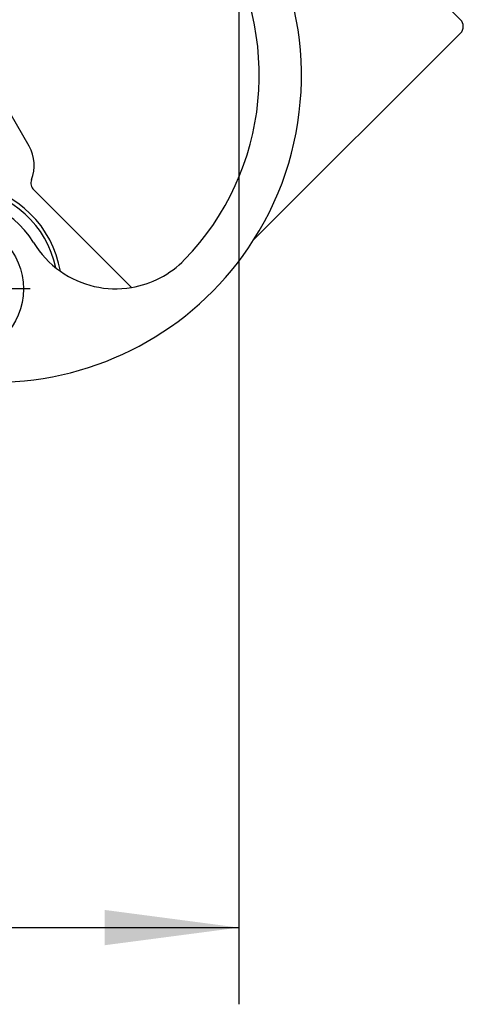
# Model space of a CAD drawing. Units: millimetres. Extents: x 414 to 711, y 320 to 530.
# Drawn here: x 561 to 573, y 361 to 387 of the extents above; entities that cross this region are included whole.
import ezdxf

# ---------------------------------------------------------------- set-up
doc = ezdxf.new("R2010")
doc.units = ezdxf.units.MM
doc.linetypes.add('DOT_CENTER', pattern=[14, 12, -1, 0, -1])
doc.layers.add('1', color=7, linetype='Continuous')
doc.styles.add('CONVERTER_11', font='simplex.shx', dxfattribs={"width": 0.95})
doc.dimstyles.new('ME10_DIM_10', dxfattribs={"dimtxt": 7, "dimasz": 7, "dimexe": 4, "dimexo": 2, "dimgap": 3, "dimtad": 1, "dimdsep": 46, "dimtxsty": 'CONVERTER_11', "dimsah": 1, "dimcen": 0.09, "dimclrd": 7, "dimclre": 7, "dimclrt": 7, "dimadec": 0, "dimazin": 0, "dimtfac": 1, "dimtdec": 4, "dimtix": 1, "dimtmove": 0, "dimatfit": 3, "dimfxl": 1, "dimtolj": 1, "dimtzin": 0, "dimarcsym": 0})

# ---------------------------------------------------------------- blocks, each defined once
blk = doc.blocks.new('corpoleva10-24_1_1__3', base_point=(1105.75, 754.731))
at = {"color": 7, "linetype": 'Continuous'}
for p, q in [((1144.838, 774.976), (1145.545, 774.269)), ((1145.545, 773.562), (1134.77, 762.787)), ((1123.073, 767.667), (1121.177, 770.951)), ((1128.397, 760.304), (1123.311, 765.39))]:
    blk.add_line(p, q, dxfattribs=at)
blk.add_circle((1119.279, 760.231), 3.5, dxfattribs=at)
for centre, radius, start, end in [((1121.261, 771.361), 16, 327.5987, 92.8168), ((1121.261, 771.361), 13.8, 315.901, 32.9469), ((1145.191, 773.915), 0.5, 315, 45), ((1121.341, 766.667), 2, 338.3388, 30), ((1119.279, 760.231), 5.5, 9.6133, 225), ((1119.279, 760.231), 5.3, 11.9398, 225), ((1123.664, 765.744), 0.5, 158.3388, 225), ((1119.279, 760.231), 4.695, 31.0916, 259.9017), ((1121.261, 771.361), 16, 272.1321, 327.5987), ((1127.581, 765.237), 5, 211.0916, 234.8427), ((1127.581, 765.237), 5, 279.3918, 315.901), ((1127.581, 765.237), 5, 234.8427, 279.3918)]:
    blk.add_arc(centre, radius, start, end, dxfattribs=at)
at = {"layer": '1', "color": 7, "linetype": 'DOT_CENTER'}
blk.add_line((1123.129, 760.231), (1115.429, 760.231), dxfattribs=at)
blk = doc.blocks.new('MFO_24_G40__5', base_point=(984.015, 754.731))
blk.add_blockref('corpoleva10-24_1_1__3', (1105.75, 754.731))
blk = doc.blocks.new('*D33')
at = {"layer": '1', "color": 7, "linetype": 'Continuous'}
for p, q in [((1014, 783.269), (1014, 722.931)), ((1134, 783.269), (1134, 722.931)), ((1014, 726.931), (1134, 726.931))]:
    blk.add_line(p, q, dxfattribs=at)
at = {"layer": '1', "color": 7}
for points in [[(1021, 727.853), (1021, 726.01), (1014, 726.931)], [(1127, 726.01), (1127, 727.853), (1134, 726.931)]]:
    blk.add_solid(points, dxfattribs=at)
at = {"layer": '1', "color": 7, "insert": (1066.65, 729.931), "char_height": 7, "attachment_point": 7, "rotation": 0.0001, "line_spacing_factor": 0.60024, "style": 'CONVERTER_11'}
blk.add_mtext('120', dxfattribs=at)
blk = doc.blocks.new('Anteriore1', base_point=(1074, 802))
blk.add_blockref('MFO_24_G40__5', (984.015, 754.731))
at = {"layer": '1'}
dim = blk.add_aligned_dim(p1=(1134, 785.269), p2=(1014, 785.269), distance=58.338, dimstyle='ME10_DIM_10', dxfattribs=at)
dim.commit()
dim.dimension.update_dxf_attribs({"geometry": '*D33', "text_midpoint": (1074, 733.431), "text_rotation": 0.0001})

msp = doc.modelspace()

# ---------------------------------------------------------------- block references
at = {"xscale": 0.5, "yscale": 0.5, "zscale": 0.5}
msp.add_blockref('Anteriore1', (537, 401), dxfattribs=at)

doc.saveas('drawing.dxf')
